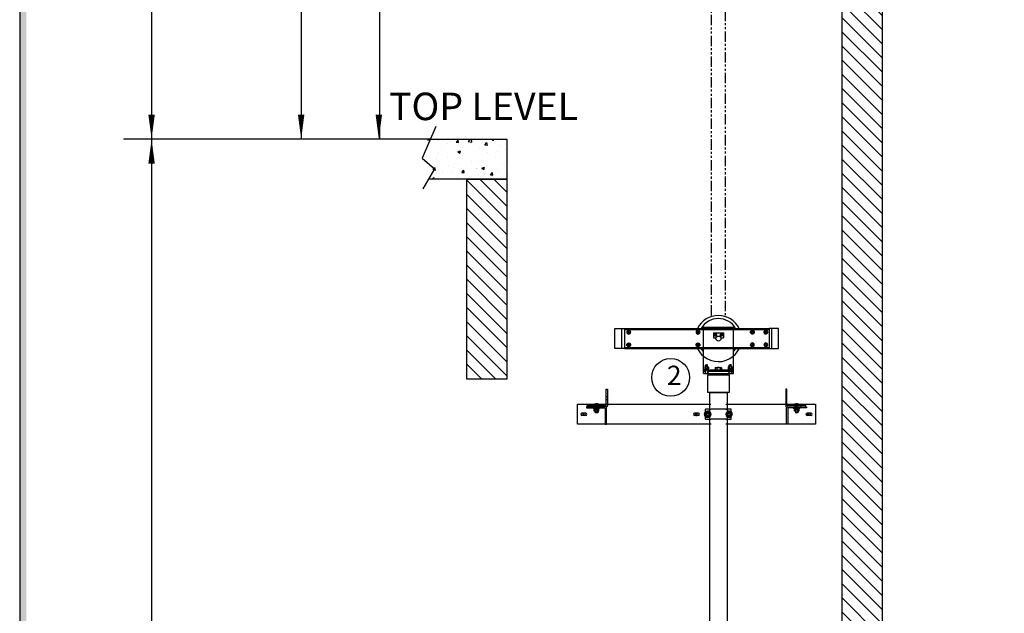
# Model space of a CAD drawing. Units: inches. Extents: x -505 to 13, y 4 to 371.
# Drawn here: x -505 to -387, y 205 to 277 of the extents above; entities that cross this region are included whole.
import ezdxf

# ---------------------------------------------------------------- set-up
doc = ezdxf.new("R2010")
doc.units = ezdxf.units.IN
doc.header["$MEASUREMENT"] = 0
doc.linetypes.add('CENTER', pattern=[2, 1.25, -0.25, 0.25, -0.25])
doc.linetypes.add('PHANTOM', pattern=[2.5, 1.25, -0.25, 0.25, -0.25, 0.25, -0.25])
for name, color, linetype in [('CEN', 1, 'CENTER'), ('CUTLINE', 6, 'Continuous'), ('HATCH', 5, 'Continuous'), ('MASONRY', 7, 'Continuous'), ('NODE', 7, 'Continuous'), ('PHANTOM', 4, 'PHANTOM'), ('TITLEBLK', 8, 'Continuous')]:
    doc.layers.add(name, color=color, linetype=linetype)
doc.styles.add('SIMPLEX', font='archs.shx')
pattern_1 = [(135, (-667.6456, 217.8702), (0.853334, 0.853334), [])]

# ---------------------------------------------------------------- blocks, each defined once
blk = doc.blocks.new('LANDING_C')
at = {"layer": 'HATCH'}
h = blk.add_hatch(dxfattribs=at)
h.set_pattern_fill('AR-CONC', color=256, scale=0.1, style=0)
h.set_pattern_definition([(130, (83.2107, 20.079), (-0.71726, -0.062752), [0.075, -0.825]), (185, (83.2107, 20.079), (0.1387513, 0.752192), [0.06, -0.66]), (79.5486, (83.15096, 20.0738), (-0.5785094, 0.6894395), [0.06374, -0.701142]), (133.8158, (83.2107, 20.279), (-1.067241, -0.165519), [0.1125, -1.2375]), (83.3644, (83.1218, 20.2652), (-0.934663, 0.974118), [0.09561, -1.051713]), (188.8158, (83.2107, 20.279), (-0.934662, 0.974119), [0.09, -0.99]), (159, (83.1107, 20.229), (-0.596907, -0.402619), [0.075, -0.825]), (214, (83.1107, 20.229), (-0.2433153, 0.72515), [0.06, -0.66]), (108.5486, (83.061, 20.19545), (-0.8402226, 0.3225305), [0.06374, -0.701142]), (142.5, (83.21073, 20.079), (-0.01215986, 0.33289385), [0, -0.652, 0, -0.67, 0, -0.6625]), (172.5, (83.21073, 20.079), (-0.2630695, 0.3944117), [0, -0.382, 0, -0.637, 0, -0.2525]), (212.5, (83.43373, 20.079), (-0.5338224, -0.0225549), [0, -0.25, 0, -0.78, 0, -1.035]), (222.5, (83.53373, 20.079), (-0.5831862, 0.100105), [0, -0.325, 0, -0.518, 0, -0.735])])
edge = h.paths.add_edge_path()
edge.add_line((2, 0.785), (2, 1))
edge.add_line((1.907, 1), (0, 1))
edge.add_line((0, 1), (0, 0))
edge.add_line((0, 0), (1.955, 0))
for p, q in [((1.77, 1.318), (2.113, 0.524)), ((2.113, 0.524), (1.801, 0.259)), ((1.801, 0.259), (2.097, -0.24))]:
    blk.add_line(p, q)
at = {"layer": 'CUTLINE'}
for p, q in [((0, 1), (0, 0)), ((1.907, 1), (0, 1)), ((0, 0), (1.955, 0))]:
    blk.add_line(p, q, dxfattribs=at)
blk = doc.blocks.new('AFWASHTP', base_point=(2, 5))
for radius in [1, 0.5]:
    blk.add_circle((2, 5), radius)
blk = doc.blocks.new('AMHSCRTP', base_point=(3, 7))
for p, q in [((2.57, 7.75), (2.13, 7)), ((2.13, 7), (2.57, 6.25)), ((3.43, 7.75), (2.57, 7.75)), ((2.57, 6.25), (3.43, 6.25)), ((2.95, 7), (3.05, 7)), ((3, 7.05), (3, 6.95)), ((3.87, 7), (3.43, 7.75)), ((3.43, 6.25), (3.87, 7))]:
    blk.add_line(p, q)
blk.add_circle((3, 7), 0.75)
blk = doc.blocks.new('AHEXNTSP', base_point=(7.984375, 7))
for p, q in [((7.114583, 7.749615), (7.183397, 7.866025)), ((7.114583, 7.749615), (7.114583, 6.250385)), ((7.114583, 6.250385), (7.183397, 6.133975)), ((7.183397, 7.866025), (7.984375, 7.866025)), ((7.183397, 7.433013), (7.984375, 7.433013)), ((7.183397, 6.566987), (7.984375, 6.566987)), ((7.183397, 6.133975), (7.984375, 6.133975)), ((7.984375, 7.866025), (7.984375, 6.133975)), ((7.984375, 7.75), (8, 7.75)), ((8, 6.25), (7.984375, 6.25)), ((8, 7.75), (8, 6.25))]:
    blk.add_line(p, q)
for centre, radius, start, end in [((7.489583, 7.649519), 0.375, 144.73561, 215.26439), ((7.489583, 6.350481), 0.375, 144.73561, 215.26439), ((8.614583, 7), 1.495257, 163.166541, 196.833459)]:
    blk.add_arc(centre, radius, start, end)
blk = doc.blocks.new('AFWASHSP', base_point=(4, 5))
for p, q in [((3.8125, 6), (3.8125, 4)), ((4, 6), (3.8125, 6)), ((4, 4), (4, 6)), ((3.8125, 4), (4, 4))]:
    blk.add_line(p, q)
blk = doc.blocks.new('ALWASHSP', base_point=(4, 2))
for p, q in [((3.75, 2.839), (4, 2.839)), ((3.75, 2.839), (3.75, 2.065)), ((4, 2.839), (4, 2.065)), ((3.75, 1.182), (3.75, 2.065)), ((4, 2.065), (3.75, 2.065)), ((3.75, 1.935), (4, 1.935)), ((4.003, 1.182), (3.75, 1.182)), ((4, 2.065), (4, 1.935)), ((4.003, 1.182), (4, 1.935))]:
    blk.add_line(p, q)
blk = doc.blocks.new('AMHSCRSP', base_point=(6.02, 7))
for p, q in [((5.33, 7.75), (5.4, 7.87)), ((5.33, 6.25), (5.33, 7.75)), ((5.33, 6.25), (5.4, 6.13)), ((5.4, 7.87), (6, 7.87)), ((5.4, 7.43), (6, 7.43)), ((5.4, 6.57), (6, 6.57)), ((5.4, 6.13), (6, 6.13)), ((6, 6.13), (6, 7.87)), ((6.02, 7.75), (6, 7.75)), ((6, 6.25), (6.02, 6.25)), ((6.02, 6.25), (6.02, 7.75))]:
    blk.add_line(p, q)
for centre, radius, start, end in [((5.71, 7.65), 0.375, 144.7356, 215.2644), ((5.71, 6.35), 0.375, 144.7356, 215.2644), ((6.83, 7), 1.5, 163.1665, 196.8335)]:
    blk.add_arc(centre, radius, start, end)
at = {"layer": 'NODE'}
for p in [(6, 7.5), (6, 6.5)]:
    blk.add_point(p, dxfattribs=at)
blk = doc.blocks.new('YOKE_ASSY')
for p, q in [((-20.66, 5), (-20.66, 9)), ((-20.66, 9), (-18.78, 9)), ((-19.37, 9), (-19.37, 5)), ((-18.78, 9), (10.13, 9)), ((-18.78, 9), (-18.78, 5)), ((-18.78, 9), (-18.78, 5)), ((-18.78, 8.81), (10.13, 8.81)), ((-18.28, 9), (-18.28, 8.81)), ((-3, 9.26), (3, 9.26)), ((-3, 9), (-3, 9.26)), ((-3, 5), (-3, 9)), ((-1, 8.12), (1, 8.12)), ((-1, 8.12), (-1, 7.12)), ((1, 8.12), (1, 7.12)), ((3, 9), (3, 9.26)), ((3, 5), (3, 9)), ((7.14, 9), (7.14, 8.81)), ((12, 9), (10.12, 9)), ((10.13, 9), (10.13, 5)), ((10.63, 9), (10.63, 5)), ((12, 5), (12, 9)), ((-1, 7.12), (-0.48, 7.12)), ((0.48, 7.12), (1, 7.12)), ((-18.78, 5), (-20.66, 5)), ((-18.78, 5.19), (10.13, 5.19)), ((-18.78, 5), (10.13, 5)), ((-18.28, 5), (-18.28, 5.19)), ((-3, 0), (-3, 5)), ((3, 0), (3, 5)), ((7.14, 5), (7.14, 5.19)), ((10.13, 5), (12, 5)), ((-3, 0.75), (3, 0.75)), ((-3, 0.75), (-2.07, 0.75)), ((-3, 0.5), (-2.59, 0.5)), ((-3, 0), (3, 0)), ((-2.58, 0.28), (-2.78, 0)), ((-2.62, 0.5), (-2.62, 0.75)), ((-2.53, 1.73), (-2.58, 1.68)), ((-2.58, 1.33), (-2.58, 1.68)), ((-2.58, 0.28), (-2.58, 0.75)), ((-2.57, 1.56), (-2.2, 1.56)), ((-2.57, 1.39), (-2.2, 1.39)), ((-2.53, 1.73), (-2.38, 1.73)), ((-2.5, 1.64), (-2.24, 1.64)), ((-2.5, 1.47), (-2.24, 1.47)), ((-2.22, 1.73), (-2.38, 1.73)), ((-2.22, 1.73), (-2.17, 1.68)), ((-2.17, 1.33), (-2.17, 1.68)), ((-2.17, 0.28), (-2.17, 0.75)), ((-2.17, 0.5), (3, 0.5)), ((-2.17, 0.28), (-1.97, 0)), ((-2.14, 0.5), (-2.14, 0.75)), ((-0.75, 0.75), (-0.75, 0.5)), ((0.75, 0.75), (0.75, 0.5)), ((2.17, 0.28), (1.97, 0)), ((3, 0.75), (2.07, 0.75)), ((2.14, 0.5), (2.14, 0.75)), ((2.22, 1.73), (2.17, 1.68)), ((2.17, 1.33), (2.17, 1.68)), ((2.17, 0.28), (2.17, 0.75)), ((2.57, 1.56), (2.2, 1.56)), ((2.57, 1.39), (2.2, 1.39)), ((2.22, 1.73), (2.38, 1.73)), ((2.5, 1.64), (2.24, 1.64)), ((2.5, 1.47), (2.24, 1.47)), ((2.53, 1.73), (2.38, 1.73)), ((2.53, 1.73), (2.58, 1.68)), ((2.58, 1.33), (2.58, 1.68)), ((2.58, 0.28), (2.58, 0.75)), ((2.58, 0.28), (2.78, 0)), ((3, 0.5), (2.59, 0.5)), ((2.62, 0.5), (2.62, 0.75))]:
    blk.add_line(p, q)
blk.add_circle((0, 7), 0.5)
for radius, start, end in [(4.62, 26.1211, 154.2108), (4, 30.6509, 149.9511), (4.62, 205.7682, 229.6339), (4, 209.977, 221.4096), (4.62, 309.9337, 333.9078), (4, 318.5904, 329.0285), (4.62, 229.6339, 309.9337)]:
    blk.add_arc((0, 7), radius, start, end)
for name, p, xscale, yscale, zscale in [('AFWASHTP', (-17.92, 8.26), -0.375, 0.375, 0.375), ('AMHSCRTP', (-17.91, 8.25), -0.375, 0.375, 0.375), ('AFWASHTP', (-4.08, 8.26), -0.375, 0.375, 0.375), ('AMHSCRTP', (-4.06, 8.25), -0.375, 0.375, 0.375), ('AFWASHTP', (-0.61, 7.74), 0.25, 0.25, 0.25), ('AMHSCRTP', (-0.62, 7.75), 0.25, 0.25, 0.25), ('AFWASHTP', (0.61, 7.74), -0.25, 0.25, 0.25), ('AMHSCRTP', (0.62, 7.75), -0.25, 0.25, 0.25), ('AFWASHTP', (6.79, 8.26), 0.375, 0.375, 0.375), ('AMHSCRTP', (6.77, 8.25), 0.375, 0.375, 0.375), ('AFWASHTP', (9.49, 8.26), 0.375, 0.375, 0.375), ('AMHSCRTP', (9.47, 8.25), 0.375, 0.375, 0.375)]:
    blk.add_blockref(name, p, dxfattribs=dict(xscale=xscale, yscale=yscale, zscale=zscale))
for name, p, xscale, yscale, zscale, rotation in [('AFWASHTP', (-17.92, 5.74), 0.375, 0.375, 0.375, 180), ('AMHSCRTP', (-17.91, 5.75), 0.375, 0.375, 0.375, 180), ('AFWASHTP', (-4.08, 5.74), 0.375, 0.375, 0.375, 180), ('AMHSCRTP', (-4.06, 5.75), 0.375, 0.375, 0.375, 180), ('AFWASHTP', (6.79, 5.74), -0.375, 0.375, 0.375, 180), ('AMHSCRTP', (6.77, 5.75), -0.375, 0.375, 0.375, 180), ('AFWASHTP', (9.49, 5.74), -0.375, 0.375, 0.375, 180), ('AMHSCRTP', (9.47, 5.75), -0.375, 0.375, 0.375, 180), ('AFWASHSP', (-2.38, 0.83), -0.4375, 0.4375, 0.4375, 270), ('AHEXNTSP', (-2.36, 0.96), -0.4375, 0.4375, 0.4375, 90), ('ALWASHSP', (-2.37, 0.94), -0.4375, 0.4375, 0.4375, 270), ('AMHSCRSP', (0, 0.69), 0.75, 0.75, 0.75, 270), ('ALWASHSP', (0, 0.5), 0.75, 0.75, 0.75, 270), ('AFWASHSP', (2.38, 0.83), 0.4375, 0.4375, 0.4375, 90), ('AHEXNTSP', (2.36, 0.96), 0.4375, 0.4375, 0.4375, 270), ('ALWASHSP', (2.37, 0.94), 0.4375, 0.4375, 0.4375, 90)]:
    blk.add_blockref(name, p, dxfattribs=dict(xscale=xscale, yscale=yscale, zscale=zscale, rotation=rotation))

msp = doc.modelspace()

# ---------------------------------------------------------------- hatches: boundary and pattern name
at = {"layer": 'HATCH', "linetype": 'Continuous'}
h = msp.add_hatch(dxfattribs=at)
h.set_pattern_fill('ANSI31', color=256, scale=9.654372, style=0)
h.set_pattern_definition(pattern_1)
h.paths.add_polyline_path([(-401.25, 93.57), (-406.07, 93.57), (-406.07, 342.17), (-401.25, 342.17)])
h = msp.add_hatch(dxfattribs=at)
h.set_pattern_fill('ANSI31', color=256, scale=9.654372, style=0)
h.set_pattern_definition(pattern_1)
h.paths.add_polyline_path([(-446.5, 233.56), (-451.33, 233.56), (-451.33, 257.69), (-446.5, 257.69)])

# ---------------------------------------------------------------- linework, layer by layer
for p, q in [((-471.28, 318.22), (-471.28, 262.52)), ((-461.85, 313.21), (-461.85, 262.52)), ((-489.31, 297.34, 9.73), (-489.31, 183.67, 9.73)), ((-455.71, 262.52), (-492.7, 262.52))]:
    msp.add_line(p, q)
at = {"linetype": 'Continuous'}
for points in [[(-505.21, 3.93), (13.1, 3.93), (13.1, 371.43), (-505.21, 371.43)], [(-422.27, 234.09), (-419.7, 234.09), (-419.7, 231.94), (-422.27, 231.94)], [(-421.82, 234.24), (-420.16, 234.24), (-420.16, 234.09), (-421.82, 234.09)], [(-422.04, 231.94), (-419.93, 231.94), (-419.93, 140.26), (-422.04, 140.26)]]:
    msp.add_lwpolyline(points, close=True, dxfattribs=at)
at = {"elevation": 9.73}
for points in [[(-489.31, 262.52, 0, 0.774, 0), (-489.31, 265.47, 0.774, 0.774, 0)], [(-489.31, 262.52, 0, 0.774, 0), (-489.31, 259.57, 0.774, 0.774, 0)]]:
    msp.add_lwpolyline(points, format="xyseb", dxfattribs=at)
for points in [[(-471.28, 262.52, 0, 0.774, 0), (-471.28, 265.47, 0.774, 0.774, 0)], [(-461.92, 262.52, 0, 0.774, 0), (-461.92, 265.47, 0.774, 0.774, 0)]]:
    msp.add_lwpolyline(points, format="xyseb")
for points in [[(-434.53, 230.45, 0), (-434.53, 232.35, 0)], [(-434.53, 232.35, 0), (-434.37, 232.35, 0)], [(-434.53, 231.47, 0), (-434.37, 231.47, 0)], [(-434.37, 232.35, 0), (-434.37, 230.36, 0)], [(-412.88, 232.35, 0), (-412.88, 230.36, 0)], [(-412.73, 232.35, 0), (-412.88, 232.35, 0)], [(-412.88, 231.47, 0), (-412.73, 231.47, 0)], [(-412.73, 230.45, 0), (-412.73, 232.35, 0)], [(-437.96, 230.54, 0), (-435.93, 230.54, 0)], [(-437.96, 228.13, 0), (-437.96, 230.54, 0)], [(-436.79, 230.39, 0), (-434.59, 230.39, 0)], [(-436.79, 230.24, 0), (-436.79, 230.39, 0)], [(-436.24, 230.24, 0), (-436.24, 230.39, 0)], [(-435.99, 230.48, 0), (-435.99, 230.39, 0)], [(-435.93, 230.54, 0), (-435.46, 230.54, 0)], [(-435.88, 230.56, 0), (-435.73, 230.37, 0)], [(-435.84, 230.39, 0), (-435.84, 229.68, 0)], [(-435.73, 230.56, 0), (-435.73, 230.37, 0)], [(-435.73, 230.37, 0), (-435.69, 230.33, 0)], [(-435.73, 230.37, 0), (-435.73, 230.33, 0)], [(-435.73, 230.37, 0), (-435.66, 230.37, 0)], [(-435.73, 230.33, 0), (-435.69, 230.33, 0)], [(-435.66, 230.37, 0), (-435.69, 230.33, 0)], [(-435.69, 230.33, 0), (-435.66, 230.33, 0)], [(-435.66, 230.56, 0), (-435.66, 230.37, 0)], [(-435.5, 230.56, 0), (-435.66, 230.37, 0)], [(-435.66, 230.37, 0), (-435.66, 230.33, 0)], [(-435.54, 230.39, 0), (-435.54, 229.68, 0)], [(-435.52, 230.24, 0), (-435.52, 230.39, 0)], [(-435.46, 230.54, 0), (-434.53, 230.54, 0)], [(-435.4, 230.48, 0), (-435.4, 230.39, 0)], [(-434.53, 231.13, 0), (-434.37, 231.13, 0)], [(-434.53, 230.54, 0), (-434.37, 230.54, 0)], [(-434.37, 230.54, 0), (-434.04, 230.54, 0)], [(-434.04, 230.54, 0), (-421.89, 230.54, 0)], [(-420.11, 230.54, 0), (-413.19, 230.54, 0)], [(-413.19, 230.54, 0), (-412.88, 230.54, 0)], [(-412.73, 231.13, 0), (-412.88, 231.13, 0)], [(-412.88, 230.54, 0), (-412.73, 230.54, 0)], [(-412.73, 230.54, 0), (-411.79, 230.54, 0)], [(-410.46, 230.39, 0), (-412.67, 230.39, 0)], [(-411.86, 230.48, 0), (-411.86, 230.39, 0)], [(-411.79, 230.54, 0), (-411.33, 230.54, 0)], [(-411.75, 230.56, 0), (-411.59, 230.37, 0)], [(-411.73, 230.24, 0), (-411.73, 230.39, 0)], [(-411.71, 230.39, 0), (-411.71, 229.69, 0)], [(-411.59, 230.56, 0), (-411.59, 230.37, 0)], [(-411.59, 230.37, 0), (-411.56, 230.33, 0)], [(-411.59, 230.37, 0), (-411.59, 230.33, 0)], [(-411.59, 230.37, 0), (-411.53, 230.37, 0)], [(-411.59, 230.33, 0), (-411.56, 230.33, 0)], [(-411.53, 230.37, 0), (-411.56, 230.33, 0)], [(-411.56, 230.33, 0), (-411.53, 230.33, 0)], [(-411.53, 230.56, 0), (-411.53, 230.37, 0)], [(-411.37, 230.56, 0), (-411.53, 230.37, 0)], [(-411.53, 230.37, 0), (-411.53, 230.33, 0)], [(-411.41, 230.39, 0), (-411.41, 229.69, 0)], [(-411.33, 230.54, 0), (-409.3, 230.54, 0)], [(-411.26, 230.48, 0), (-411.26, 230.39, 0)], [(-411.01, 230.24, 0), (-411.01, 230.39, 0)], [(-410.46, 230.24, 0), (-410.46, 230.39, 0)], [(-409.3, 230.54, 0), (-409.3, 228.13, 0)], [(-437.43, 229.49, 0), (-436.98, 229.49, 0)], [(-436.98, 229.18, 0), (-437.43, 229.18, 0)], [(-434.61, 230.24, 0), (-436.9, 230.24, 0)], [(-436.9, 230.24, 0), (-436.9, 230.09, 0)], [(-436.9, 230.09, 0), (-434.7, 230.09, 0)], [(-436.07, 230.03, 0), (-436.07, 230.09, 0)], [(-435.96, 230.03, 0), (-435.96, 229.95, 0)], [(-435.96, 229.94, 0), (-435.96, 229.95, 0)], [(-435.96, 229.94, 0), (-435.89, 229.95, 0)], [(-435.92, 229.95, 0), (-435.96, 229.94, 0)], [(-435.96, 229.69, 0), (-435.96, 229.94, 0)], [(-435.89, 229.69, 0), (-435.96, 229.71, 0)], [(-435.92, 229.69, 0), (-435.96, 229.71, 0)], [(-435.89, 229.69, 0), (-435.96, 229.69, 0)], [(-435.92, 229.95, 0), (-435.92, 229.96, 0)], [(-435.92, 229.69, 0), (-435.92, 229.68, 0)], [(-435.89, 229.95, 0), (-435.82, 229.94, 0)], [(-435.82, 229.71, 0), (-435.89, 229.69, 0)], [(-435.82, 229.69, 0), (-435.89, 229.69, 0)], [(-435.86, 230.24, 0), (-435.86, 230.09, 0)], [(-435.85, 230.03, 0), (-435.85, 230.09, 0)], [(-435.85, 230.03, 0), (-435.85, 229.95, 0)], [(-435.84, 229.95, 0), (-435.84, 229.68, 0)], [(-435.84, 229.68, 0), (-435.84, 229.49, 0)], [(-435.82, 229.94, 0), (-435.69, 229.95, 0)], [(-435.82, 229.94, 0), (-435.82, 229.95, 0)], [(-435.82, 229.95, 0), (-435.82, 229.94, 0)], [(-435.82, 229.94, 0), (-435.82, 229.69, 0)], [(-435.82, 229.69, 0), (-435.82, 229.94, 0)], [(-435.69, 229.69, 0), (-435.82, 229.71, 0)], [(-435.69, 229.69, 0), (-435.82, 229.69, 0)], [(-435.71, 229.95, 0), (-435.71, 230.03, 0)], [(-435.69, 229.95, 0), (-435.56, 229.94, 0)], [(-435.56, 229.71, 0), (-435.69, 229.69, 0)], [(-435.56, 229.69, 0), (-435.69, 229.69, 0)], [(-435.68, 230.03, 0), (-435.68, 229.95, 0)], [(-435.56, 229.94, 0), (-435.56, 229.95, 0)], [(-435.56, 229.95, 0), (-435.56, 229.94, 0)], [(-435.56, 229.94, 0), (-435.5, 229.95, 0)], [(-435.56, 229.94, 0), (-435.56, 229.69, 0)], [(-435.56, 229.69, 0), (-435.56, 229.94, 0)], [(-435.5, 229.69, 0), (-435.56, 229.71, 0)], [(-435.5, 229.69, 0), (-435.56, 229.69, 0)], [(-435.54, 230.03, 0), (-435.54, 229.95, 0)], [(-435.54, 229.95, 0), (-435.54, 229.68, 0)], [(-435.54, 229.68, 0), (-435.54, 229.49, 0)], [(-435.53, 230.03, 0), (-435.53, 230.09, 0)], [(-435.52, 230.09, 0), (-435.52, 230.24, 0)], [(-435.5, 229.95, 0), (-435.43, 229.94, 0)], [(-435.43, 229.71, 0), (-435.5, 229.69, 0)], [(-435.43, 229.69, 0), (-435.5, 229.69, 0)], [(-435.47, 229.95, 0), (-435.47, 229.96, 0)], [(-435.47, 229.95, 0), (-435.43, 229.94, 0)], [(-435.47, 229.69, 0), (-435.43, 229.71, 0)], [(-435.47, 229.69, 0), (-435.47, 229.68, 0)], [(-435.43, 230.03, 0), (-435.43, 229.95, 0)], [(-435.43, 229.95, 0), (-435.43, 229.94, 0)], [(-435.43, 229.94, 0), (-435.43, 229.69, 0)], [(-435.32, 230.03, 0), (-435.32, 230.09, 0)], [(-434.64, 230.03, 0), (-434.64, 228.13, 0)], [(-434.49, 230.24, 0), (-434.61, 230.24, 0)], [(-434.49, 228.13, 0), (-434.49, 230.12, 0)], [(-423.85, 229.49, 0), (-423.4, 229.49, 0)], [(-423.4, 229.18, 0), (-423.85, 229.18, 0)], [(-421.97, 229.94, 0), (-422.53, 229.94, 0)], [(-422.53, 229.6, 0), (-422.53, 229.94, 0)], [(-422.53, 229.07, 0), (-422.53, 229.6, 0)], [(-422.46, 229.45, 0), (-422.53, 229.33, 0)], [(-422.46, 229.45, 0), (-422.53, 229.33, 0)], [(-422.53, 229.33, 0), (-422.46, 229.22, 0)], [(-422.53, 229.33, 0), (-422.46, 229.22, 0)], [(-422.53, 228.73, 0), (-422.53, 229.07, 0)], [(-422.4, 229.56, 0), (-422.46, 229.45, 0)], [(-422.4, 229.56, 0), (-422.46, 229.45, 0)], [(-422.46, 229.22, 0), (-422.4, 229.11, 0)], [(-422.46, 229.22, 0), (-422.4, 229.11, 0)], [(-422.27, 229.56, 0), (-422.4, 229.56, 0)], [(-422.4, 229.56, 0), (-422.4, 229.56, 0)], [(-422.4, 229.11, 0), (-422.27, 229.11, 0)], [(-422.4, 229.11, 0), (-422.4, 229.11, 0)], [(-422.29, 229.56, 0), (-422.29, 229.6, 0)], [(-422.29, 229.49, 0), (-422.29, 229.56, 0)], [(-422.14, 229.56, 0), (-422.27, 229.56, 0)], [(-422.27, 229.11, 0), (-422.14, 229.11, 0)], [(-422.25, 229.6, 0), (-422.25, 229.56, 0)], [(-422.25, 229.56, 0), (-422.25, 229.49, 0)], [(-422.07, 229.45, 0), (-422.14, 229.56, 0)], [(-422.07, 229.45, 0), (-422.14, 229.56, 0)], [(-422.14, 229.11, 0), (-422.07, 229.22, 0)], [(-422.14, 229.11, 0), (-422.07, 229.22, 0)], [(-422.01, 229.33, 0), (-422.07, 229.45, 0)], [(-422.01, 229.33, 0), (-422.07, 229.45, 0)], [(-422.07, 229.22, 0), (-422.01, 229.33, 0)], [(-422.07, 229.22, 0), (-422.01, 229.33, 0)], [(-419.44, 229.94, 0), (-420.01, 229.94, 0)], [(-419.9, 229.45, 0), (-419.97, 229.33, 0)], [(-419.97, 229.33, 0), (-419.9, 229.22, 0)], [(-419.83, 229.56, 0), (-419.9, 229.45, 0)], [(-419.9, 229.22, 0), (-419.83, 229.11, 0)], [(-419.7, 229.56, 0), (-419.83, 229.56, 0)], [(-419.83, 229.11, 0), (-419.7, 229.11, 0)], [(-419.72, 229.56, 0), (-419.72, 229.6, 0)], [(-419.72, 229.49, 0), (-419.72, 229.56, 0)], [(-419.57, 229.56, 0), (-419.7, 229.56, 0)], [(-419.7, 229.11, 0), (-419.57, 229.11, 0)], [(-419.69, 229.6, 0), (-419.69, 229.56, 0)], [(-419.69, 229.56, 0), (-419.69, 229.49, 0)], [(-419.51, 229.45, 0), (-419.57, 229.56, 0)], [(-419.57, 229.11, 0), (-419.51, 229.22, 0)], [(-419.44, 229.33, 0), (-419.51, 229.45, 0)], [(-419.51, 229.22, 0), (-419.44, 229.33, 0)], [(-419.44, 229.6, 0), (-419.44, 229.94, 0)], [(-419.44, 229.07, 0), (-419.44, 229.6, 0)], [(-419.44, 228.73, 0), (-419.44, 229.07, 0)], [(-412.77, 228.13, 0), (-412.77, 230.12, 0)], [(-412.76, 230.24, 0), (-412.64, 230.24, 0)], [(-412.64, 230.24, 0), (-410.35, 230.24, 0)], [(-412.61, 230.03, 0), (-412.61, 228.13, 0)], [(-410.35, 230.09, 0), (-412.55, 230.09, 0)], [(-411.94, 230.03, 0), (-411.94, 230.09, 0)], [(-411.82, 230.03, 0), (-411.82, 229.95, 0)], [(-411.82, 229.71, 0), (-411.82, 229.95, 0)], [(-411.75, 229.69, 0), (-411.82, 229.71, 0)], [(-411.78, 229.69, 0), (-411.82, 229.71, 0)], [(-411.78, 229.95, 0), (-411.78, 229.96, 0)], [(-411.69, 229.71, 0), (-411.75, 229.69, 0)], [(-411.73, 230.09, 0), (-411.73, 230.24, 0)], [(-411.72, 230.03, 0), (-411.72, 230.09, 0)], [(-411.71, 230.03, 0), (-411.71, 229.95, 0)], [(-411.71, 229.69, 0), (-411.71, 229.96, 0)], [(-411.71, 229.69, 0), (-411.71, 229.49, 0)], [(-411.69, 229.71, 0), (-411.69, 229.95, 0)], [(-411.69, 229.95, 0), (-411.69, 229.71, 0)], [(-411.56, 229.69, 0), (-411.69, 229.71, 0)], [(-411.58, 229.95, 0), (-411.58, 230.03, 0)], [(-411.58, 229.95, 0), (-411.56, 229.95, 0)], [(-411.56, 229.95, 0), (-411.54, 229.95, 0)], [(-411.43, 229.71, 0), (-411.56, 229.69, 0)], [(-411.54, 230.03, 0), (-411.54, 229.95, 0)], [(-411.43, 229.71, 0), (-411.43, 229.95, 0)], [(-411.43, 229.95, 0), (-411.43, 229.71, 0)], [(-411.36, 229.69, 0), (-411.43, 229.71, 0)], [(-411.41, 229.69, 0), (-411.41, 229.96, 0)], [(-411.41, 229.69, 0), (-411.41, 229.49, 0)], [(-411.4, 230.03, 0), (-411.4, 230.09, 0)], [(-411.4, 230.03, 0), (-411.4, 229.95, 0)], [(-411.39, 230.24, 0), (-411.39, 230.09, 0)], [(-411.3, 229.71, 0), (-411.36, 229.69, 0)], [(-411.33, 229.95, 0), (-411.33, 229.96, 0)], [(-411.33, 229.69, 0), (-411.3, 229.71, 0)], [(-411.3, 229.95, 0), (-411.3, 229.71, 0)], [(-411.29, 230.03, 0), (-411.29, 229.95, 0)], [(-411.18, 230.03, 0), (-411.18, 230.09, 0)], [(-410.35, 230.24, 0), (-410.35, 230.09, 0)], [(-410.28, 229.49, 0), (-409.82, 229.49, 0)], [(-409.82, 229.18, 0), (-410.28, 229.18, 0)], [(-434.64, 228.13, 0), (-437.96, 228.13, 0)], [(-434.64, 228.13, 0), (-434.49, 228.13, 0)], [(-434.04, 228.13, 0), (-434.49, 228.13, 0)], [(-421.88, 228.13, 0), (-434.04, 228.13, 0)], [(-422.53, 228.73, 0), (-421.97, 228.73, 0)], [(-413.19, 228.13, 0), (-420.11, 228.13, 0)], [(-420.01, 228.73, 0), (-419.44, 228.73, 0)], [(-412.77, 228.13, 0), (-413.19, 228.13, 0)], [(-412.61, 228.13, 0), (-412.77, 228.13, 0)], [(-409.3, 228.13, 0), (-412.61, 228.13, 0)]]:
    msp.add_polyline3d(points)
for centre, radius in [((-426.74, 233.78, 9.73), 2.28), ((-422.27, 229.33), 0.377), ((-422.27, 229.33), 0.17), ((-422.27, 229.33), 0.17), ((-422.27, 229.33), 0.16), ((-422.27, 229.33), 0.16), ((-422.27, 229.33), 0.151), ((-419.7, 229.33), 0.17), ((-419.7, 229.33), 0.16), ((-419.7, 229.33), 0.151)]:
    msp.add_circle(centre, radius)
for centre, radius, start, end in [((-435.96, 230.48, 1.11), 0.0332, 126.0571, 180), ((-435.69, 230.12, 1.11), 0.483, 113.188, 126.0571), ((-435.69, 230.12, 1.14), 0.482, 93.7348, 113.1528), ((-435.69, 230.12, 1.14), 0.482, 66.8472, 86.2652), ((-435.69, 230.12, 1.11), 0.483, 53.9429, 66.812), ((-435.43, 230.48, 1.11), 0.0332, 0, 53.9429), ((-434.59, 230.45, 2.32), 0.0603, 270, 0), ((-434.49, 230.36, 2.32), 0.121, 270, 0), ((-412.76, 230.36, 2.32), 0.121, 180, 270), ((-412.67, 230.45, 2.32), 0.0603, 180, 270), ((-411.82, 230.48, 1.11), 0.0332, 126.0571, 180), ((-411.56, 230.12, 1.11), 0.483, 113.188, 126.0571), ((-411.56, 230.12, 1.14), 0.482, 93.7348, 113.1528), ((-411.56, 230.12, 1.14), 0.482, 66.8472, 86.2652), ((-411.56, 230.12, 1.11), 0.483, 53.9429, 66.812), ((-411.29, 230.48, 1.11), 0.0332, 0, 53.9429), ((-437.43, 229.33, -2.15), 0.151, 90, 270), ((-436.98, 229.33, -2.15), 0.151, 270, 90), ((-434.7, 230.03, 2.38), 0.0603, 0, 90), ((-434.61, 230.12, 2.38), 0.121, 0, 90), ((-423.85, 229.33, -2.15), 0.151, 90, 270), ((-423.4, 229.33, -2.15), 0.151, 270, 90), ((-422.27, 229.33, -0.64), 0.377, 6.0885, 270), ((-422.27, 229.33, -0.56), 0.263, 94.0831, 85.9169), ((-422.27, 229.33, -0.93), 0.261, 179.9971, 180.0029), ((-422.27, 229.33, -0.32), 0.261, 179.9971, 180.0029), ((-422.27, 229.33, -0.91), 0.226, 150, 210), ((-422.27, 229.33, -0.3), 0.226, 150, 210), ((-422.27, 229.33, -0.91), 0.226, 90, 150), ((-422.27, 229.33, -0.3), 0.226, 90, 150), ((-422.27, 229.33, -0.91), 0.226, 210, 270), ((-422.27, 229.33, -0.3), 0.226, 210, 270), ((-422.27, 229.33, -0.56), 0.156, 96.8921, 83.1079), ((-422.27, 229.33, -0.3), 0.151, 90.0539, 269.9461), ((-422.27, 229.33, -0.93), 0.261, 119.9971, 120.0029), ((-422.27, 229.33, -0.32), 0.261, 119.9971, 120.0029), ((-422.27, 229.33, -0.93), 0.261, 239.9971, 240.0029), ((-422.27, 229.33, -0.32), 0.261, 239.9971, 240.0029), ((-422.27, 229.33, -0.91), 0.226, 30, 90), ((-422.27, 229.33, -0.3), 0.226, 30, 90), ((-422.27, 229.33, -0.3), 0.151, 269.9461, 90), ((-422.27, 229.33, -0.3), 0.151, 90, 90.0539), ((-422.27, 229.33, -0.64), 0.377, 270, 353.9115), ((-422.27, 229.33, -0.91), 0.226, 270, 330), ((-422.27, 229.33, -0.3), 0.226, 270, 330), ((-422.27, 229.33, -0.93), 0.261, 59.9971, 60.0029), ((-422.27, 229.33, -0.32), 0.261, 59.9971, 60.0029), ((-422.27, 229.33, -0.93), 0.261, 299.9971, 300.0029), ((-422.27, 229.33, -0.32), 0.261, 299.9971, 300.0029), ((-422.27, 229.33, -0.91), 0.226, 330, 30), ((-422.27, 229.33, -0.3), 0.226, 330, 30), ((-422.27, 229.33, -0.93), 0.261, 359.9971, 0.0029), ((-422.27, 229.33, -0.32), 0.261, 359.9971, 0.0029), ((-422.27, 229.33, -0.64), 0.377, 353.9115, 6.0885), ((-419.7, 229.33, -0.64), 0.377, 270, 173.9115), ((-419.7, 229.33, -0.64), 0.377, 173.9115, 186.0885), ((-419.7, 229.33, -0.64), 0.377, 186.0885, 270), ((-419.7, 229.33, -0.56), 0.263, 94.0831, 85.9169), ((-419.7, 229.33, -0.32), 0.261, 179.9971, 180.0029), ((-419.7, 229.33, -0.3), 0.226, 150, 210), ((-419.7, 229.33, -0.3), 0.226, 90, 150), ((-419.7, 229.33, -0.3), 0.226, 210, 270), ((-419.7, 229.33, -0.56), 0.156, 96.8921, 83.1079), ((-419.7, 229.33, -0.32), 0.261, 119.9971, 120.0029), ((-419.7, 229.33, -0.32), 0.261, 239.9971, 240.0029), ((-419.7, 229.33, -0.3), 0.226, 30, 90), ((-419.7, 229.33, -0.3), 0.226, 270, 330), ((-419.7, 229.33, -0.32), 0.261, 59.9971, 60.0029), ((-419.7, 229.33, -0.32), 0.261, 299.9971, 300.0029), ((-419.7, 229.33, -0.3), 0.226, 330, 30), ((-419.7, 229.33, -0.32), 0.261, 359.9971, 0.0029), ((-412.64, 230.12, 2.38), 0.121, 90, 180), ((-412.55, 230.03, 2.38), 0.0603, 90, 180), ((-410.28, 229.33, -2.15), 0.151, 90, 270), ((-409.82, 229.33, -2.15), 0.151, 270, 90)]:
    msp.add_arc(centre, radius, start, end)
at = {"extrusion": (-0.773149, -0.634224, 1.15307e-16)}
for centre in [(-454.24, 1.11, 190.78), (-438.94, 1.11, 172.12)]:
    msp.add_arc(centre, 0.464, 129.3625, 133.2431, dxfattribs=at)
at = {"extrusion": (5.29862e-16, -0.634224, 0.773149)}
msp.add_arc((-435.69, 178.62, -145.22), 0.464, 84.9858, 92.7472, dxfattribs=at)
at = {"extrusion": (0.773149, -0.634224, 2.61026e-16)}
for centre in [(-98.41, 1.11, -482.94), (-83.1, 1.11, -464.28)]:
    msp.add_arc(centre, 0.464, 50.6375, 54.5182, dxfattribs=at)
at = {"extrusion": (-3.3442e-17, -0.634224, 0.773149)}
msp.add_arc((-411.56, 178.62, -145.22), 0.464, 84.9858, 92.7472, dxfattribs=at)
at = {"extrusion": (-1.23381e-16, 1, 2.22045e-16)}
for start, end in [(270, 0), (180, 270)]:
    msp.add_arc((435.69, 1.11, 230.03), 0.377, start, end, dxfattribs=at)
at = {"extrusion": (-1.10942e-16, -1, 2.22045e-16)}
for centre, start, end in [((-435.69, 1.11, -229.95), 180, 265.9169), ((-435.69, 1.11, -229.95), 0, 85.9169), ((-411.56, 1.11, -229.95), 180, 265.9169), ((-411.56, 1.11, -229.95), 0, 85.9169)]:
    msp.add_arc(centre, 0.263, start, end, dxfattribs=at)
at = {"extrusion": (-1.38698e-16, -1, 2.22045e-16)}
for centre, radius, start, end in [((-435.69, 1.11, -229.94), 0.261, 180, 180.0058), ((-435.69, 1.11, -229.94), 0.261, 180, 180.0029), ((-435.69, 1.11, -229.69), 0.261, 180, 180.0058), ((-435.69, 1.11, -229.68), 0.226, 180, 210), ((-435.69, 1.11, -229.68), 0.226, 0, 150), ((-435.69, 1.11, -229.95), 0.226, 0, 4.7541), ((-435.69, 1.11, -229.95), 0.226, 0.6714, 5.4255), ((-435.69, 1.11, -229.94), 0.261, 0, 0.0029), ((-435.69, 1.11, -229.94), 0.261, 0, 0.0058), ((-435.69, 1.11, -229.69), 0.261, 0, 0.0058)]:
    msp.add_arc(centre, radius, start, end, dxfattribs=at)
at = {"extrusion": (1.2173e-16, 1, 2.22045e-16)}
for centre, radius, start, end in [((435.69, -0.7, 229.71), 0.261, 0, 0.0029), ((435.69, -0.7, 229.71), 0.261, 0, 0.0058), ((435.69, -0.7, 229.96), 0.226, 180, 0), ((435.69, -0.7, 229.71), 0.261, 180, 180.0029), ((435.69, -0.7, 229.71), 0.261, 180, 180.0058), ((411.56, 1.11, 229.71), 0.261, 0, 0.0029), ((411.56, 1.11, 229.71), 0.261, 0, 0.0058), ((411.56, 1.11, 229.96), 0.226, 360, 85.2459), ((411.56, 1.11, 229.69), 0.226, 0, 30), ((411.56, 1.11, 229.69), 0.226, 270, 330), ((411.56, 1.11, 229.96), 0.226, 180, 265.2459), ((411.56, 1.11, 229.69), 0.226, 180, 240), ((411.56, 1.11, 229.69), 0.226, 180, 210), ((411.56, 1.11, 229.96), 0.226, 180, 189.5083), ((411.56, 1.11, 229.71), 0.261, 180, 180.0029), ((411.56, 1.11, 229.71), 0.261, 180, 180.0058)]:
    msp.add_arc(centre, radius, start, end, dxfattribs=at)
at = {"extrusion": (7.66638e-16, -1, 2.22045e-16)}
msp.add_arc((-435.69, 1.11, -229.49), 0.151, 0, 180, dxfattribs=at)
at = {"extrusion": (1, 1.13402e-15, 2.44921e-16)}
msp.add_arc((230.12, 1.11, -435.73), 0.482, 90, 109.4181, dxfattribs=at)
at = {"extrusion": (1, 7.66638e-16, 1.22461e-16)}
msp.add_arc((230.12, 1.11, -435.66), 0.482, 90, 109.4181, dxfattribs=at)
at = {"extrusion": (-1.2154e-16, -1, 2.22045e-16)}
for centre, radius, start, end in [((-421.97, -0.62, -229.94), 0.0754, 270, 349.0345), ((-420.99, -0.81, -229.94), 0.924, 0, 158.0691), ((-420.01, -0.62, -229.94), 0.0754, 180, 259.0345), ((-411.56, 1.11, -229.49), 0.151, 0, 180), ((-421.97, -0.62, -228.73), 0.0754, 270, 349.0345), ((-420.99, -0.81, -228.73), 0.924, 0, 158.0691), ((-420.01, -0.62, -228.73), 0.0754, 180, 259.0345)]:
    msp.add_arc(centre, radius, start, end, dxfattribs=at)
at = {"extrusion": (1.2154e-16, 1, 2.22045e-16)}
for start, end in [(270, 0), (180, 270)]:
    msp.add_arc((411.56, 1.11, 230.03), 0.377, start, end, dxfattribs=at)
at = {"extrusion": (1, 2.45842e-16, 2.44921e-16)}
msp.add_arc((230.12, 1.11, -411.59), 0.482, 90, 109.4181, dxfattribs=at)
at = {"extrusion": (1, -1.2154e-16, 1.22461e-16)}
msp.add_arc((230.12, 1.11, -411.53), 0.482, 90, 109.4181, dxfattribs=at)
at = {"layer": 'CEN', "linetype": 'CENTER'}
for p, q in [((-437.44, 229.35), (-437.35, 229.35)), ((-437.26, 229.35), (-437.19, 229.35)), ((-437.22, 229.47), (-437.22, 229.56)), ((-437.22, 229.31), (-437.22, 229.38)), ((-437.22, 229.13), (-437.22, 229.22)), ((-437.1, 229.35), (-437.01, 229.35)), ((-423.84, 229.33), (-423.75, 229.33)), ((-423.66, 229.33), (-423.59, 229.33)), ((-423.63, 229.46), (-423.63, 229.55)), ((-423.63, 229.3), (-423.63, 229.37)), ((-423.63, 229.12), (-423.63, 229.21)), ((-423.5, 229.33), (-423.41, 229.33)), ((-410.27, 229.35), (-410.18, 229.35)), ((-410.08, 229.35), (-410.02, 229.35)), ((-410.05, 229.47), (-410.05, 229.56)), ((-410.05, 229.31), (-410.05, 229.38)), ((-410.05, 229.13), (-410.05, 229.22)), ((-409.92, 229.35), (-409.83, 229.35))]:
    msp.add_line(p, q, dxfattribs=at)
at = {"layer": 'CUTLINE', "linetype": 'Continuous'}
for points in [[(-401.25, 93.57), (-406.07, 93.57), (-406.07, 342.17), (-401.25, 342.17)], [(-401.25, 93.57), (-406.07, 93.57), (-406.07, 342.17), (-401.25, 342.17)], [(-446.5, 233.56), (-451.33, 233.56), (-451.33, 257.69), (-446.5, 257.69)], [(-446.5, 233.56), (-451.33, 233.56), (-451.33, 257.69), (-446.5, 257.69)]]:
    msp.add_lwpolyline(points, close=True, dxfattribs=at)
at = {"layer": 'PHANTOM', "linetype": 'PHANTOM'}
msp.add_lwpolyline([(-421.82, 241.25), (-421.82, 320.52), (-420.16, 320.52), (-420.16, 241.25)], dxfattribs=at)
at = {"layer": 'TITLEBLK'}
msp.add_trace([(-504.41, 370.64, -2.11), (-505.21, 371.43, -2.11), (-504.41, 4.71, -2.11), (-505.21, 3.93, -2.11)], dxfattribs=at)

# ---------------------------------------------------------------- block references
at = {"linetype": 'Continuous', "zscale": 0.60339825}
for name, p, xscale, yscale in [('LANDING_C', (-446.5, 257.69), -4.827186000000183, 4.827186000000004), ('YOKE_ASSY', (-420.99, 234.24), 0.6033982499994511, 0.6033982499999871)]:
    msp.add_blockref(name, p, dxfattribs=dict(at, xscale=xscale, yscale=yscale))

# ---------------------------------------------------------------- texts
at = {"insert": (-427.19, 235.19, 9.73), "char_height": 2.32, "width": 1.9773, "attachment_point": 1}
msp.add_mtext('2', dxfattribs=at)
at = {"layer": 'MASONRY', "insert": (-460.69, 268.13), "char_height": 3.316, "attachment_point": 1, "style": 'SIMPLEX'}
msp.add_mtext('TOP LEVEL', dxfattribs=at)

doc.saveas('drawing.dxf')
